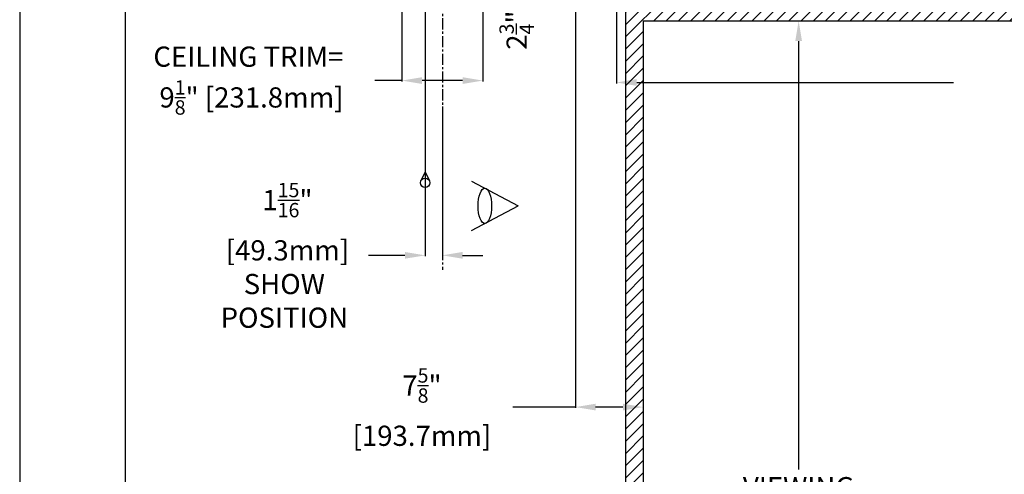
# Model space of a CAD drawing. Units: inches. Extents: x -144 to 142, y -114 to 114.
# Drawn here: x -144 to -33, y -8 to 43 of the extents above; entities that cross this region are included whole.
import ezdxf

# ---------------------------------------------------------------- set-up
doc = ezdxf.new("R2010")
doc.units = ezdxf.units.IN
doc.header["$MEASUREMENT"] = 0
doc.linetypes.add('CENTER', pattern=[2, 1.25, -0.25, 0.25, -0.25])
doc.styles.get("Standard").update_dxf_attribs({"font": 'ROMANS.SHX'})
doc.dimstyles.new('AM_ANSI$0', dxfattribs={"dimtxt": 0.09375, "dimasz": 0.09375, "dimexe": 0.1, "dimexo": 0.05, "dimgap": 0.06, "dimtad": 0, "dimtih": 1, "dimtoh": 1, "dimdec": 5, "dimzin": 7, "dimdsep": 46, "dimlunit": 5, "dimtxsty": 'Standard', "dimcen": 0, "dimclrd": 140, "dimclre": 140, "dimclrt": 7, "dimadec": 0, "dimazin": 2, "dimtp": 0.1, "dimtm": 0.1, "dimtfac": 0.71, "dimtdec": 5, "dimtofl": 0, "dimtmove": 0, "dimatfit": 3, "dimfxl": 0, "dimtolj": 1, "dimtzin": 7, "dimlwd": -1, "dimlwe": -1, "dimarcsym": 0})

# ---------------------------------------------------------------- blocks, each defined once
blk = doc.blocks.new('*D3')
at = {"color": 7}
for p, q in [((-73.66, 43.31), (-56.06, 43.31)), ((-56.16, 41.03), (-56.16, -7.24)), ((-56.16, -57.41), (-56.16, -22.65)), ((-73.61, -59.69), (-56.06, -59.69))]:
    blk.add_line(p, q, dxfattribs=at)
for points in [[(-56.54, 41.03), (-55.78, 41.03), (-56.16, 43.31)], [(-56.54, -57.41), (-55.78, -57.41), (-56.16, -59.69)]]:
    blk.add_solid(points, dxfattribs=at)
at = {"layer": 'Defpoints', "color": 0}
for p in [(-73.71, 43.31), (-73.66, -59.69), (-56.16, -59.69)]:
    blk.add_point(p, dxfattribs=at)
at = {"color": 7, "insert": (-56.16, -14.94), "char_height": 2.2766, "attachment_point": 5}
blk.add_mtext('\\A1;VIEWING \\PHEIGHT= \\P103"\\P [2616.2mm]', dxfattribs=at)
blk = doc.blocks.new('*D18')
at = {"color": 7}
for p, q in [((-76.66, 57.27), (-76.66, 36.26)), ((94.09, 57.27), (94.09, 36.26)), ((-74.39, 36.36), (-38.72, 36.36)), ((91.81, 36.36), (24.04, 36.36))]:
    blk.add_line(p, q, dxfattribs=at)
for points in [[(-74.39, 36.74), (-74.39, 35.98), (-76.66, 36.36)], [(91.81, 36.74), (91.81, 35.98), (94.09, 36.36)]]:
    blk.add_solid(points, dxfattribs=at)
at = {"layer": 'Defpoints', "color": 0}
for p in [(-76.66, 57.32), (94.09, 57.32), (94.09, 36.36)]:
    blk.add_point(p, dxfattribs=at)
at = {"color": 7, "insert": (-7.34, 36.36), "char_height": 2.2766, "attachment_point": 5}
blk.add_mtext('\\A1; 4.5R LENGTH= 170{\\H0.710000x;\\S3/4;}" [4337.1mm]', dxfattribs=at)
blk = doc.blocks.new('*D23')
at = {"color": 7}
for p, q in [((-83.29, 65.47), (-83.29, 67.75)), ((-92.21, 63.2), (-83.19, 63.2)), ((-79.85, 60.49), (-83.39, 60.49)), ((-83.29, 58.21), (-83.29, 49.2)), ((-83.29, 49.2), (-85.57, 49.2))]:
    blk.add_line(p, q, dxfattribs=at)
for points in [[(-83.67, 65.47), (-82.91, 65.47), (-83.29, 63.2)], [(-83.67, 58.21), (-82.91, 58.21), (-83.29, 60.49)]]:
    blk.add_solid(points, dxfattribs=at)
at = {"layer": 'Defpoints', "color": 0}
for p in [(-92.26, 63.2), (-83.29, 60.49), (-79.8, 60.49)]:
    blk.add_point(p, dxfattribs=at)
at = {"color": 7, "insert": (-87.9, 49.2), "char_height": 2.2766, "attachment_point": 5, "rotation": 90}
blk.add_mtext('\\A1; 2{\\H0.710000x;\\S3/4;}" [68.8mm]', dxfattribs=at)
blk = doc.blocks.new('*D25')
at = {"color": 7}
for p, q in [((-96.26, 33.66), (-96.26, 16.78)), ((-98.2, 26.25), (-98.2, 16.78)), ((-100.48, 16.88), (-104.56, 16.88)), ((-93.99, 16.88), (-91.71, 16.88))]:
    blk.add_line(p, q, dxfattribs=at)
for points in [[(-100.48, 17.26), (-100.48, 16.5), (-98.2, 16.88)], [(-93.99, 17.26), (-93.99, 16.5), (-96.26, 16.88)]]:
    blk.add_solid(points, dxfattribs=at)
at = {"layer": 'Defpoints', "color": 0}
for p in [(-96.26, 33.71), (-98.2, 26.3), (-96.26, 16.88)]:
    blk.add_point(p, dxfattribs=at)
at = {"color": 7, "insert": (-114.05, 16.88), "char_height": 2.2766, "attachment_point": 5}
blk.add_mtext('\\A1; 1{\\H0.710000x;\\S15/16;}"\\P [49.3mm]\\PSHOW\\PPOSITION', dxfattribs=at)
blk = doc.blocks.new('*D27')
at = {"color": 7}
for p, q in [((-81.29, 55.34), (-81.29, -0.32)), ((-73.66, 43.26), (-73.66, -0.32)), ((-81.29, -0.22), (-88.34, -0.22)), ((-75.94, -0.22), (-79.01, -0.22))]:
    blk.add_line(p, q, dxfattribs=at)
for points in [[(-79.01, 0.16), (-79.01, -0.6), (-81.29, -0.22)], [(-75.94, 0.16), (-75.94, -0.6), (-73.66, -0.22)]]:
    blk.add_solid(points, dxfattribs=at)
at = {"layer": 'Defpoints', "color": 0}
for p in [(-81.29, 55.39), (-73.66, 43.31), (-73.66, -0.22)]:
    blk.add_point(p, dxfattribs=at)
at = {"color": 7, "insert": (-98.91, -0.22), "char_height": 2.2766, "attachment_point": 5}
blk.add_mtext('\\A1; 7{\\H0.710000x;\\S5/8;}" \\P [193.7mm]', dxfattribs=at)
blk = doc.blocks.new('*D34')
at = {"color": 7}
for p, q in [((-100.83, 55.24), (-100.83, 36.47)), ((-91.7, 55.24), (-91.7, 36.47)), ((-100.83, 36.57), (-103.88, 36.57)), ((-93.98, 36.57), (-98.55, 36.57))]:
    blk.add_line(p, q, dxfattribs=at)
for points in [[(-98.55, 36.95), (-98.55, 36.19), (-100.83, 36.57)], [(-93.98, 36.95), (-93.98, 36.19), (-91.7, 36.57)]]:
    blk.add_solid(points, dxfattribs=at)
at = {"layer": 'Defpoints', "color": 0}
for p in [(-100.83, 55.29), (-91.7, 55.29), (-100.83, 36.57)]:
    blk.add_point(p, dxfattribs=at)
at = {"color": 7, "insert": (-118.1, 36.57), "char_height": 2.2766, "attachment_point": 5}
blk.add_mtext('\\A1;CEILING TRIM=\\P 9{\\H0.710000x;\\S1/8;}" [231.8mm]', dxfattribs=at)

msp = doc.modelspace()

# ---------------------------------------------------------------- hatches: boundary and pattern name
h = msp.add_hatch()
h.set_pattern_fill('ANSI31', color=256, scale=7.8125, style=0)
h.set_pattern_definition([(45, (0, -19.5776), (-0.690534, 0.690534), [])])
h.paths.add_polyline_path([(-75.66224, 55.310225), (-75.66224, -61.689775), (93.08776, -61.689775), (93.08776, 55.310225)])
h.paths.add_polyline_path([(91.08776, 43.310225), (91.08776, -59.689775), (-73.66224, -59.689775), (-73.66224, 43.310225)], flags=16)

# ---------------------------------------------------------------- linework, layer by layer
for p, q in [((-143.83921, 114.010674), (-143.83921, -114.010674)), ((-131.950801, 100.695657), (-131.950801, -100.695657)), ((-98.202696, 59.310225), (-98.202696, 26.304416)), ((-75.66224, 55.310225), (-75.66224, -61.689775)), ((-73.66224, 43.310225), (-73.66224, -59.689775)), ((-73.66224, 43.310225), (91.08776, 43.310225)), ((-73.66224, 43.310225), (91.08776, 43.310225)), ((-98.202696, 26.304416), (-98.652135, 25.335316)), ((-98.202696, 26.304416), (-97.753257, 25.335316)), ((-92.986589, 25.230704), (-87.71403, 22.44979)), ((-92.986589, 19.668876), (-87.71403, 22.44979))]:
    msp.add_line(p, q)
at = {"linetype": 'CENTER'}
msp.add_line((-96.262696, 67.589715), (-96.262696, 15.2652), dxfattribs=at)
msp.add_circle((-98.202696, 25.054416), 0.53)
msp.add_ellipse((-91.48419, 22.44979), major_axis=(0, 1.988501), ratio=0.3811531652)

# ---------------------------------------------------------------- dimensions: what is measured, and where the dimension line sits
dim = msp.add_linear_dim(base=(-83.294312, 60.485219), p1=(-92.262696, 63.195219), p2=(-79.80224, 60.485219), angle=90, dimstyle='AM_ANSI$0', override={"dimtxt": 2.276611, "dimasz": 2.276611, "dimdec": 3, "dimpost": ' <>"', "dimclrd": 7, "dimclre": 7})
dim.commit()
dim.dimension.update_dxf_attribs({"geometry": '*D23', "text_midpoint": (-87.896151, 49.195735), "dimtype": 160, "text_rotation": 90})
for base, p1, p2, text, override, picture, middle in [((94.08776, 36.358243), (-76.66224, 57.315219), (94.08776, 57.315219), '<>[]', {"dimtxt": 2.276611, "dimasz": 2.276611, "dimpost": ' 4.5R LENGTH= <>"', "dimclrd": 7, "dimclre": 7}, '*D18', (-7.33724, 36.358243)), ((-100.825196, 36.574158), (-91.700196, 55.285219), (-100.825196, 55.285219), 'CEILING TRIM=\\P<>[]', {"dimtxt": 2.276611, "dimasz": 2.276611, "dimpost": ' <>"', "dimclrd": 7, "dimclre": 7}, '*D34', (-118.095326, 36.574158)), ((-73.66224, -0.220337), (-81.28724, 55.385219), (-73.66224, 43.310225), '<>\\P[]', {"dimtxt": 2.276611, "dimasz": 2.276611, "dimpost": ' <>" ', "dimclrd": 7, "dimclre": 7}, '*D27', (-98.913464, -0.220337)), ((-96.262696, 16.878638), (-98.202696, 26.304416), (-96.262696, 33.706085), '<>\\P[]\\PSHOW\\PPOSITION', {"dimtxt": 2.276611, "dimasz": 2.276611, "dimdec": 4, "dimpost": ' <>"', "dimclrd": 7, "dimclre": 7}, '*D25', (-114.047594, 16.878638))]:
    dim = msp.add_linear_dim(base=base, p1=p1, p2=p2, text=text, dimstyle='AM_ANSI$0', override=override)
    dim.commit()
    dim.dimension.update_dxf_attribs({"geometry": picture, "text_midpoint": middle, "dimtype": 160})
dim = msp.add_linear_dim(base=(-56.158018, -59.689775), p1=(-73.71224, 43.310225), p2=(-73.66224, -59.689775), angle=90, text='<>\\P[]', dimstyle='AM_ANSI$0', override={"dimtxt": 2.276611, "dimasz": 2.276611, "dimpost": 'VIEWING \\PHEIGHT= \\P<>"', "dimclrd": 7, "dimclre": 7})
dim.commit()
dim.dimension.update_dxf_attribs({"geometry": '*D3', "text_midpoint": (-56.158018, -14.944727), "dimtype": 160})

doc.saveas('drawing.dxf')
